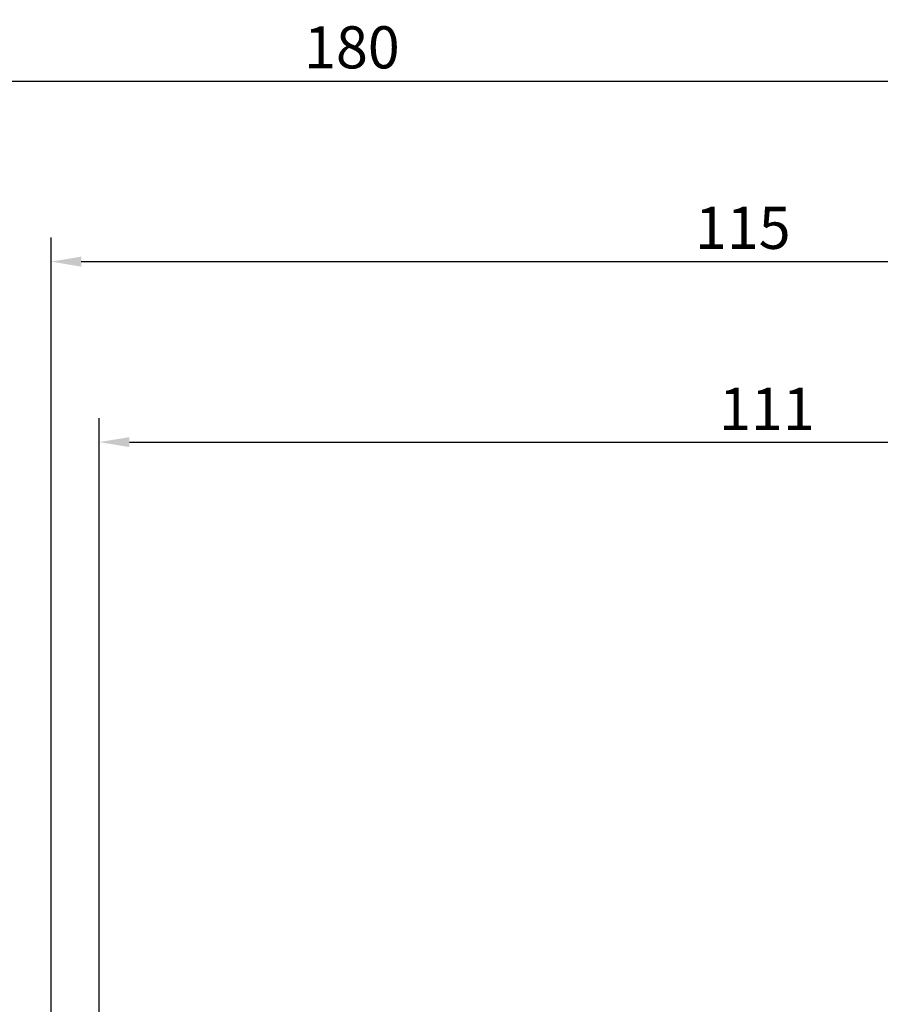
# Model space of a CAD drawing. Units: millimetres. Extents: x -95 to 167, y -54 to 110.
# Drawn here: x -3 to 69, y 28 to 110 of the extents above; entities that cross this region are included whole.
import ezdxf

# ---------------------------------------------------------------- set-up
doc = ezdxf.new("R2010")
doc.units = ezdxf.units.MM
doc.header["$PDMODE"] = 1
doc.layers.add('2', color=7, linetype='Continuous', lineweight=25)
doc.layers.add('SK2', color=7, linetype='Continuous', lineweight=25)
doc.styles.add('STANDARD 3.5 mm', font='monos.ttf', dxfattribs={"height": 3.5})
doc.dimstyles.new('AM_DIN', dxfattribs={"dimtxt": 3.5, "dimasz": 2.5, "dimexe": 2, "dimexo": 1, "dimgap": 1, "dimtad": 1, "dimdec": 1, "dimzin": 0, "dimdsep": 46, "dimtxsty": 'STANDARD 3.5 mm', "dimcen": 0.09, "dimadec": 0, "dimazin": 2, "dimtm": 1e-09, "dimtfac": 0.707107, "dimtmove": 0, "dimatfit": 3, "dimfxl": 1, "dimtolj": 1, "dimtzin": 0, "dimlwd": -1, "dimlwe": -1, "dimarcsym": 0})

# ---------------------------------------------------------------- blocks, each defined once
blk = doc.blocks.new('*D6')
at = {"layer": '2', "color": 0}
for p, q in [((4, 11.75), (4, 77)), ((115, 12.9), (115, 77)), ((6.5, 75), (112.5, 75))]:
    blk.add_line(p, q, dxfattribs=at)
for points in [[(6.5, 75.417), (6.5, 74.583), (4, 75)], [(112.5, 75.417), (112.5, 74.583), (115, 75)]]:
    blk.add_solid(points, dxfattribs=at)
at = {"layer": 'DEFPOINTS', "color": 0}
for p in [(115, 75), (115, 11.9), (4, 10.75)]:
    blk.add_point(p, dxfattribs=at)
at = {"layer": '2', "color": 0, "insert": (59.5, 77.761), "char_height": 3.5, "attachment_point": 5, "style": 'STANDARD 3.5 mm'}
blk.add_mtext('\\A1;111', dxfattribs=at)
blk = doc.blocks.new('*D9')
at = {"layer": '2', "color": 0}
for p, q in [((0, 1), (0, 92)), ((115, 12.9), (115, 92)), ((2.5, 90), (112.5, 90))]:
    blk.add_line(p, q, dxfattribs=at)
for points in [[(2.5, 90.417), (2.5, 89.583), (0, 90)], [(112.5, 90.417), (112.5, 89.583), (115, 90)]]:
    blk.add_solid(points, dxfattribs=at)
at = {"layer": 'DEFPOINTS', "color": 0}
for p in [(115, 90), (115, 11.9), (0, 0)]:
    blk.add_point(p, dxfattribs=at)
at = {"layer": '2', "color": 0, "insert": (57.5, 92.811), "char_height": 3.5, "attachment_point": 5, "style": 'STANDARD 3.5 mm'}
blk.add_mtext('\\A1;115', dxfattribs=at)
blk = doc.blocks.new('*D3')
at = {"layer": 'DEFPOINTS', "color": 0}
for p in [(115, 105), (115, 11.9), (-65, 9)]:
    blk.add_point(p, dxfattribs=at)
at = {"layer": 'SK2', "color": 0}
for p, q in [((-65, 10), (-65, 107)), ((115, 12.9), (115, 107)), ((-62.5, 105), (112.5, 105))]:
    blk.add_line(p, q, dxfattribs=at)
for points in [[(-62.5, 105.417), (-62.5, 104.583), (-65, 105)], [(112.5, 105.417), (112.5, 104.583), (115, 105)]]:
    blk.add_solid(points, dxfattribs=at)
at = {"layer": 'SK2', "color": 0, "insert": (25, 107.811), "char_height": 3.5, "attachment_point": 5, "style": 'STANDARD 3.5 mm'}
blk.add_mtext('\\A1;180', dxfattribs=at)

msp = doc.modelspace()

# ---------------------------------------------------------------- dimensions: what is measured, and where the dimension line sits
at = {"layer": '2'}
for base, p1, picture, middle in [((115, 90), (0, 0), '*D9', (57.5, 90)), ((115, 75), (4, 10.75), '*D6', (59.5, 75))]:
    dim = msp.add_linear_dim(base=base, p1=p1, p2=(115, 11.9), dimstyle='AM_DIN', override={"dimzin": 8}, dxfattribs=at)
    dim.commit()
    dim.dimension.update_dxf_attribs({"geometry": picture, "text_midpoint": middle, "dimtype": 160})
at = {"layer": 'SK2'}
dim = msp.add_linear_dim(base=(115, 105), p1=(-65, 9), p2=(115, 11.9), dimstyle='AM_DIN', override={"dimzin": 8}, dxfattribs=at)
dim.commit()
dim.dimension.update_dxf_attribs({"geometry": '*D3', "text_midpoint": (25, 105), "dimtype": 160})

doc.saveas('drawing.dxf')
